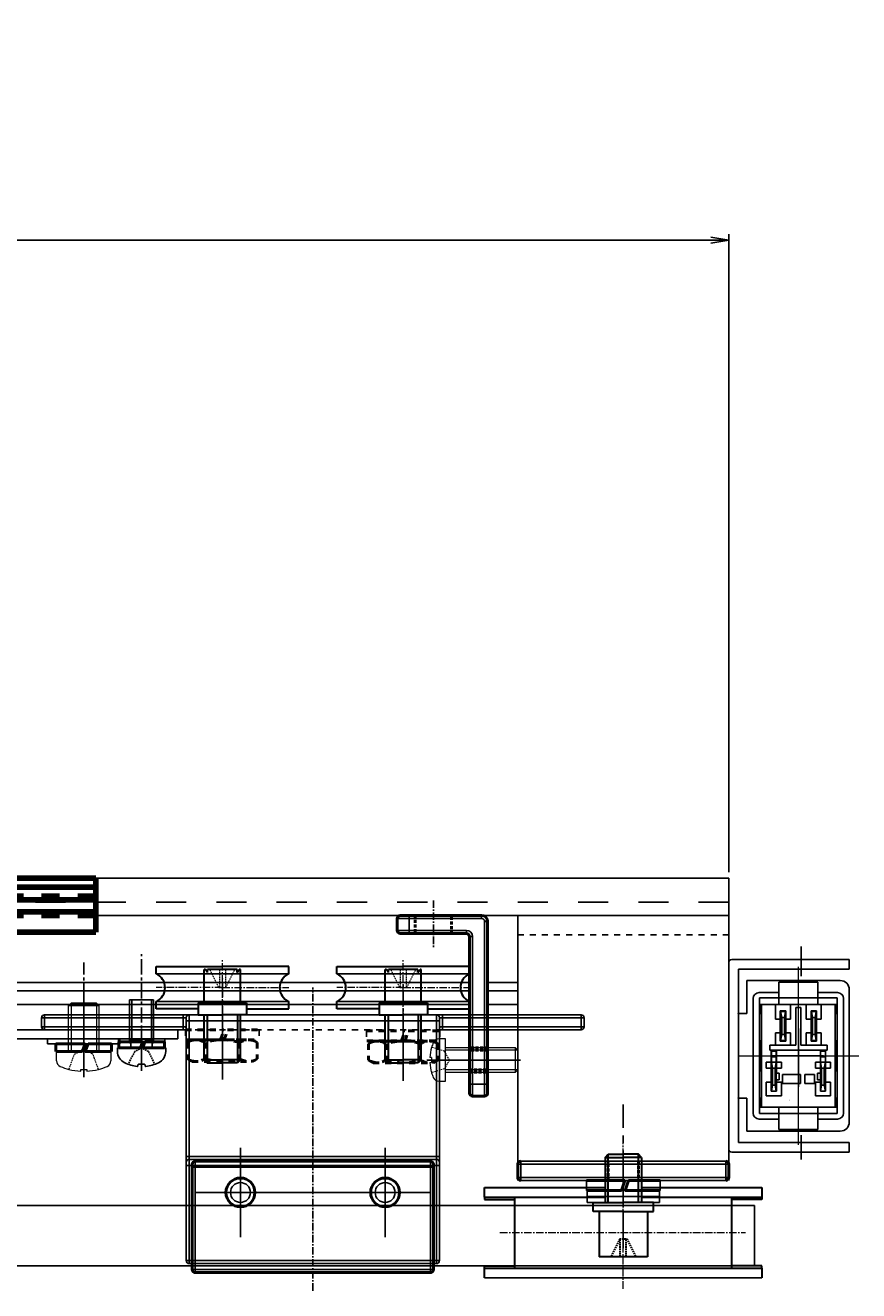
# Model space of a CAD drawing. Units: millimetres. Extents: x 617 to 3617, y 865 to 4020.
# Drawn here: x 2701 to 2839, y 1474 to 1684 of the extents above; entities that cross this region are included whole.
import ezdxf
from ezdxf.enums import TextEntityAlignment as Align

# ---------------------------------------------------------------- set-up
doc = ezdxf.new("R2010")
doc.units = ezdxf.units.MM
for name, pattern in [('CENTER', [2, 1.25, -0.25, 0.25, -0.25]), ('CENTER2', [20, 12.5, -2.5, 2.5, -2.5]), ('DASHDOT', [6.115789, 3.057895, -1.528947, 0, -1.528947]), ('DASHED', [0.75, 0.5, -0.25]), ('DIVIDEX2', [15, 10, -1, 1, -1, 1, -1]), ('DOT', [2, 1, -1]), ('HIDDEN', [0.375, 0.25, -0.125]), ('WACOM_LSTYLE_M1', [24, 12, 12])]:
    doc.linetypes.add(name, pattern=pattern)
for name, color, linetype in [('000', 7, 'WACOM_LSTYLE_M1'), ('CENTER', 1, 'CENTER'), ('GR1-1', 3, 'Continuous'), ('ケース', 7, 'Continuous'), ('ベアリング', 7, 'Continuous'), ('図枠', 7, 'Continuous'), ('外形線', 7, 'Continuous')]:
    doc.layers.add(name, color=color, linetype=linetype)
for name, color, linetype, lineweight in [('Visible', 7, 'Continuous', 50), ('センター', 4, 'DASHDOT', 13), ('文字', 3, 'Continuous', 20)]:
    doc.layers.add(name, color=color, linetype=linetype, lineweight=lineweight)
doc.styles.get("Standard").update_dxf_attribs({"font": 'txt.shx', "bigfont": 'extfont2.shx'})
doc.styles.add('文字', font='romans.shx', dxfattribs={"width": 0.7, "bigfont": 'extfont.shx'})
doc.styles.add('ＭＳ ゴシック', font='txt')
doc.dimstyles.new('穴', dxfattribs={"dimtxt": 3, "dimasz": 3, "dimexe": 1, "dimexo": 1, "dimgap": 1, "dimtad": 1, "dimtoh": 1, "dimdec": 3, "dimrnd": 1e-07, "dimdsep": 46, "dimtxsty": 'Standard', "dimblk": 'OPEN', "dimblk1": 'OPEN', "dimblk2": 'OPEN', "dimcen": 0, "dimdle": 1, "dimclrd": 3, "dimclre": 3, "dimclrt": 2, "dimadec": 0, "dimazin": 0, "dimtfac": 0.7, "dimtdec": 3, "dimtofl": 0, "dimtmove": 0, "dimatfit": 3, "dimldrblk": 'OPEN30', "dimfxl": 1, "dimtolj": 1, "dimlwd": -1, "dimlwe": -1, "dimarcsym": 0})

# ---------------------------------------------------------------- blocks, each defined once
blk = doc.blocks.new('_OPEN')
at = {"color": 0, "linetype": 'ByBlock'}
for p, q in [((-1, 0.167), (0, 0)), ((0, 0), (-1, -0.167)), ((0, 0), (-1, 0))]:
    blk.add_line(p, q, dxfattribs=at)
blk = doc.blocks.new('*D499')
at = {"layer": '000', "color": 0, "ltscale": 5}
for p, q in [((1417.26, 1543.9), (1417.26, 1649.77)), ((2817.26, 1543.9), (2817.26, 1649.77)), ((2814.26, 1648.77), (1420.26, 1648.77))]:
    blk.add_line(p, q, dxfattribs=at)
at = {"layer": 'Defpoints', "color": 0, "linetype": 'ByBlock'}
for p in [(1417.26, 1648.77), (1417.26, 1542.9), (2817.26, 1542.9)]:
    blk.add_point(p, dxfattribs=at)
at = {"layer": '000', "color": 0, "linetype": 'ByBlock', "xscale": 3, "yscale": 3, "zscale": 3, "rotation": 180}
blk.add_blockref('_OPEN', (1417.26, 1648.77), dxfattribs=at)
at = {"layer": '000', "color": 0, "linetype": 'ByBlock', "xscale": 3, "yscale": 3, "zscale": 3}
blk.add_blockref('_OPEN', (2817.26, 1648.77), dxfattribs=at)
at = {"layer": '000', "color": 0, "linetype": 'ByBlock', "insert": (2117.26, 1664.77), "char_height": 30, "attachment_point": 5, "style": 'ＭＳ ゴシック'}
blk.add_mtext('\\A1;1400', dxfattribs=at)
blk = doc.blocks.new('_OPEN30')
at = {"layer": '000', "color": 0, "linetype": 'ByBlock', "lineweight": -2}
for p, q in [((-1, 0.267949), (0, 0)), ((0, 0), (-1, -0.267949)), ((0, 0), (-1, 0))]:
    blk.add_line(p, q, dxfattribs=at)

msp = doc.modelspace()

# ---------------------------------------------------------------- linework, layer by layer
at = {"color": 0, "linetype": 'ByBlock'}
for p, q in [((2817.261, 1521.8973), (2817.261, 1542.8973)), ((2817.261, 1528.8973), (2817.261, 1497.8973))]:
    msp.add_line(p, q, dxfattribs=at)
at = {"color": 7, "linetype": 'CENTER', "lineweight": 25}
for p, q in [((2768.261, 1539.1973), (2768.261, 1531.1973)), ((2771.761, 1512.6973), (2779.761, 1512.6973)), ((2736.2595, 1483.312), (2736.2595, 1498.112)), ((2760.2595, 1483.312), (2760.2595, 1498.112)), ((2728.8595, 1490.712), (2767.6595, 1490.712))]:
    msp.add_line(p, q, dxfattribs=at)
at = {"color": 7, "linetype": 'Continuous', "lineweight": 50}
for p, q in [((2762.261, 1534.1973), (2762.261, 1536.1973)), ((2764.261, 1536.6973), (2762.761, 1536.6973)), ((2764.261, 1536.6973), (2776.261, 1536.6973)), ((2777.261, 1535.6973), (2777.261, 1508.6973)), ((2762.761, 1533.6973), (2764.261, 1533.6973)), ((2773.761, 1533.6973), (2764.261, 1533.6973)), ((2774.261, 1508.6973), (2774.261, 1533.1973)), ((2774.261, 1508.6973), (2774.261, 1507.1973)), ((2777.261, 1507.1973), (2777.261, 1508.6973)), ((2776.761, 1506.6973), (2774.761, 1506.6973)), ((2767.7595, 1495.912), (2728.7595, 1495.912)), ((2728.2595, 1494.912), (2728.2595, 1495.412)), ((2728.2595, 1494.912), (2728.2595, 1477.912)), ((2768.2595, 1495.412), (2768.2595, 1494.912)), ((2768.2595, 1477.912), (2768.2595, 1494.912)), ((2782.2559, 1495.3973), (2782.2559, 1493.1973)), ((2817.266, 1495.3973), (2817.266, 1493.1973)), ((2728.7595, 1477.412), (2767.7595, 1477.412))]:
    msp.add_line(p, q, dxfattribs=at)
at = {"color": 7, "linetype": 'Continuous', "lineweight": 25}
for p, q in [((2762.261, 1536.1973), (2764.261, 1536.1973)), ((2764.261, 1536.1973), (2764.261, 1536.6973)), ((2764.261, 1536.1973), (2764.261, 1534.1973)), ((2776.261, 1536.1973), (2764.261, 1536.1973)), ((2776.261, 1536.1973), (2776.261, 1536.6973)), ((2776.761, 1535.6973), (2777.261, 1535.6973)), ((2776.761, 1508.6973), (2776.761, 1535.6973)), ((2764.261, 1534.1973), (2762.261, 1534.1973)), ((2764.261, 1534.1973), (2773.761, 1534.1973)), ((2764.261, 1533.6973), (2764.261, 1534.1973)), ((2773.761, 1533.6973), (2773.761, 1534.1973)), ((2774.261, 1533.1973), (2774.761, 1533.1973)), ((2774.761, 1533.1973), (2774.761, 1508.6973)), ((2774.261, 1508.6973), (2774.761, 1508.6973)), ((2774.761, 1506.6973), (2774.761, 1508.6973)), ((2774.761, 1508.6973), (2776.761, 1508.6973)), ((2776.761, 1508.6973), (2777.261, 1508.6973)), ((2776.761, 1508.6973), (2776.761, 1506.6973)), ((2728.7595, 1495.912), (2728.7595, 1494.912)), ((2767.7595, 1494.912), (2767.7595, 1495.912)), ((2782.7559, 1495.8973), (2782.7559, 1495.3973)), ((2816.766, 1495.8973), (2816.766, 1495.3973)), ((2728.7595, 1494.912), (2728.2595, 1494.912)), ((2728.7595, 1494.912), (2767.7595, 1494.912)), ((2728.7595, 1477.912), (2728.7595, 1494.912)), ((2768.2595, 1494.912), (2767.7595, 1494.912)), ((2767.7595, 1494.912), (2767.7595, 1477.912)), ((2782.7559, 1495.3973), (2782.2559, 1495.3973)), ((2782.7559, 1493.1973), (2782.7559, 1495.3973)), ((2816.766, 1493.1973), (2816.766, 1495.3973)), ((2816.766, 1495.3973), (2817.266, 1495.3973)), ((2782.2559, 1493.1973), (2782.7559, 1493.1973)), ((2782.7559, 1493.1973), (2782.7559, 1492.6973)), ((2817.266, 1493.1973), (2816.766, 1493.1973)), ((2816.766, 1493.1973), (2816.766, 1492.6973)), ((2728.7595, 1477.912), (2728.2595, 1477.912)), ((2728.7595, 1477.912), (2728.7595, 1477.412)), ((2767.7595, 1477.912), (2728.7595, 1477.912)), ((2767.7595, 1477.912), (2767.7595, 1477.412)), ((2768.2595, 1477.912), (2767.7595, 1477.912))]:
    msp.add_line(p, q, dxfattribs=at)
at = {"color": 7, "linetype": 'DASHED', "lineweight": 50}
for p, q in [((2765.261, 1536.6973), (2765.261, 1533.6973)), ((2771.261, 1533.6973), (2771.261, 1536.6973)), ((2777.261, 1514.6973), (2774.261, 1514.6973)), ((2777.261, 1514.3473), (2774.261, 1514.3473)), ((2774.261, 1511.0473), (2777.261, 1511.0473)), ((2774.261, 1510.6973), (2777.261, 1510.6973)), ((2797.261, 1492.6973), (2797.261, 1495.8973)), ((2802.261, 1495.8973), (2802.261, 1492.6973))]:
    msp.add_line(p, q, dxfattribs=at)
at = {"color": 7, "linetype": 'CENTER'}
for p, q in [((2748.2595, 1474.412), (2748.2595, 1524.712)), ((2736.2595, 1497.362), (2736.2595, 1484.062)), ((2760.2595, 1497.362), (2760.2595, 1484.062)), ((2729.6095, 1490.712), (2766.9095, 1490.712))]:
    msp.add_line(p, q, dxfattribs=at)
at = {"color": 7, "linetype": 'Continuous', "lineweight": 15}
for p, q in [((2707.7595, 1521.7255), (2708.1595, 1522.1255)), ((2707.7595, 1521.7255), (2710.2595, 1521.7255)), ((2707.7595, 1514.1255), (2707.7595, 1521.7255)), ((2710.2595, 1522.1255), (2708.1595, 1522.1255)), ((2712.3595, 1522.1255), (2710.2595, 1522.1255)), ((2710.2595, 1521.7255), (2712.7595, 1521.7255)), ((2712.3595, 1522.1255), (2712.7595, 1521.7255)), ((2712.7595, 1521.7255), (2712.7595, 1514.1255)), ((2767.9732, 1514.7973), (2767.9609, 1514.7973)), ((2770.261, 1516.1973), (2769.1609, 1516.1973)), ((2770.261, 1512.6973), (2770.261, 1516.1973)), ((2781.911, 1514.6973), (2770.261, 1514.6973)), ((2781.911, 1512.6973), (2781.911, 1514.6973)), ((2782.261, 1514.3473), (2781.911, 1514.6973)), ((2705.7595, 1514.1255), (2710.2595, 1514.1255)), ((2705.7595, 1512.5555), (2705.7595, 1514.1255)), ((2710.2595, 1514.1255), (2714.7595, 1514.1255)), ((2714.7595, 1514.1255), (2714.7595, 1512.5555)), ((2767.9732, 1513.1173), (2767.6845, 1513.1173)), ((2770.261, 1509.1973), (2770.261, 1512.6973)), ((2781.911, 1510.6973), (2781.911, 1512.6973)), ((2782.261, 1514.3473), (2782.261, 1512.6973)), ((2782.261, 1512.6973), (2782.261, 1511.0473)), ((2707.8095, 1511.1381), (2707.8095, 1511.1509)), ((2709.7695, 1510.8501), (2709.7695, 1511.1509)), ((2710.7495, 1511.1509), (2710.7495, 1510.8501)), ((2712.7095, 1511.1509), (2712.7095, 1511.1381)), ((2767.6845, 1512.2773), (2767.9732, 1512.2773)), ((2767.9609, 1510.5973), (2767.9732, 1510.5973)), ((2770.261, 1510.6973), (2781.911, 1510.6973)), ((2781.911, 1510.6973), (2782.261, 1511.0473)), ((2769.1609, 1509.1973), (2770.261, 1509.1973))]:
    msp.add_line(p, q, dxfattribs=at)
at = {"color": 7, "linetype": 'Continuous', "lineweight": 0}
for p, q in [((2708.1595, 1522.1255), (2708.1595, 1514.1421)), ((2712.3595, 1522.1255), (2712.3595, 1514.1421)), ((2782.261, 1514.3473), (2770.261, 1514.3473)), ((2782.261, 1511.0473), (2770.261, 1511.0473))]:
    msp.add_line(p, q, dxfattribs=at)
at = {"linetype": 'ByBlock'}
for p, q in [((2717.8595, 1516.112), (2717.8595, 1522.712)), ((2721.8595, 1522.712), (2717.8595, 1522.712)), ((2721.8595, 1522.712), (2721.8595, 1516.112)), ((2715.8595, 1514.7035), (2723.8595, 1514.7035)), ((2715.8595, 1514.7035), (2715.8595, 1514.1349)), ((2717.8595, 1516.112), (2718.087, 1515.312)), ((2721.8595, 1516.112), (2717.8595, 1516.112)), ((2718.087, 1514.912), (2718.087, 1515.312)), ((2721.8595, 1516.112), (2721.632, 1515.312)), ((2721.632, 1514.912), (2721.632, 1515.312)), ((2723.8595, 1514.1349), (2723.8595, 1514.7035)), ((2719.2437, 1511.8872), (2719.2437, 1511.7437)), ((2720.3437, 1511.9872), (2719.3437, 1511.9872)), ((2720.4437, 1511.8872), (2720.4437, 1511.7402))]:
    msp.add_line(p, q, dxfattribs=at)
at = {"color": 6, "linetype": 'ByBlock'}
for p, q in [((2718.2384, 1516.112), (2718.2384, 1522.712)), ((2721.4807, 1522.712), (2721.4807, 1516.112)), ((2718.2384, 1516.112), (2718.087, 1515.312)), ((2721.4807, 1516.112), (2721.632, 1515.312))]:
    msp.add_line(p, q, dxfattribs=at)
at = {"color": 7, "linetype": 'Continuous'}
for p, q in [((2703.2595, 1519.712), (2703.2595, 1518.212)), ((2703.2595, 1519.712), (2703.7595, 1519.712)), ((2726.7595, 1520.212), (2703.7595, 1520.212)), ((2703.7595, 1520.212), (2703.7595, 1519.712)), ((2703.7595, 1518.212), (2703.7595, 1519.712)), ((2703.7595, 1519.712), (2726.7595, 1519.712)), ((2727.7595, 1520.212), (2726.7595, 1520.212)), ((2726.7595, 1520.212), (2726.7595, 1519.712)), ((2726.7595, 1519.712), (2726.7595, 1518.212)), ((2726.7595, 1519.712), (2727.2595, 1519.712)), ((2727.2595, 1519.212), (2727.2595, 1519.712)), ((2727.2595, 1519.212), (2727.2595, 1496.712)), ((2727.7595, 1519.212), (2727.2595, 1519.212)), ((2768.7595, 1520.212), (2727.7595, 1520.212)), ((2727.7595, 1520.212), (2727.7595, 1519.212)), ((2727.7595, 1519.212), (2768.7595, 1519.212)), ((2727.7595, 1496.712), (2727.7595, 1519.212)), ((2769.7595, 1520.212), (2768.7595, 1520.212)), ((2768.7595, 1519.212), (2768.7595, 1520.212)), ((2768.7595, 1519.212), (2768.7595, 1496.712)), ((2768.7595, 1519.212), (2769.2595, 1519.212)), ((2769.2595, 1519.712), (2769.7595, 1519.712)), ((2769.2595, 1519.712), (2769.2595, 1519.212)), ((2769.2595, 1496.712), (2769.2595, 1519.212)), ((2792.7595, 1520.212), (2769.7595, 1520.212)), ((2769.7595, 1520.212), (2769.7595, 1519.712)), ((2769.7595, 1519.712), (2792.7595, 1519.712)), ((2769.7595, 1518.212), (2769.7595, 1519.712)), ((2792.7595, 1520.212), (2792.7595, 1519.712)), ((2793.2595, 1519.712), (2792.7595, 1519.712)), ((2792.7595, 1519.712), (2792.7595, 1518.212)), ((2793.2595, 1518.212), (2793.2595, 1519.712)), ((2703.2595, 1518.212), (2703.7595, 1518.212)), ((2703.7595, 1517.712), (2703.7595, 1518.212)), ((2726.7595, 1518.212), (2703.7595, 1518.212)), ((2703.7595, 1517.712), (2726.7595, 1517.712)), ((2726.7595, 1517.7183), (2726.7595, 1518.212)), ((2726.7595, 1517.7142), (2726.7595, 1517.7183)), ((2726.7595, 1517.712), (2726.7595, 1517.7142)), ((2792.7595, 1518.212), (2769.7595, 1518.212)), ((2769.7595, 1517.7183), (2769.7595, 1518.212)), ((2769.7595, 1517.7142), (2769.7595, 1517.7183)), ((2769.7595, 1517.712), (2769.7595, 1517.7142)), ((2769.7595, 1517.712), (2792.7595, 1517.712)), ((2792.7595, 1517.712), (2792.7595, 1518.212)), ((2793.2595, 1518.212), (2792.7595, 1518.212)), ((2727.2595, 1496.712), (2727.2595, 1495.712)), ((2727.7595, 1496.712), (2727.2595, 1496.712)), ((2727.2595, 1495.212), (2727.2595, 1495.712)), ((2768.7595, 1496.712), (2727.7595, 1496.712)), ((2727.7595, 1496.212), (2727.7595, 1496.712)), ((2768.7595, 1496.212), (2727.7595, 1496.212)), ((2727.7595, 1496.212), (2727.7595, 1495.212)), ((2768.7595, 1496.712), (2769.2595, 1496.712)), ((2768.7595, 1496.712), (2768.7595, 1496.212)), ((2768.7595, 1495.212), (2768.7595, 1496.212)), ((2769.2595, 1495.712), (2769.2595, 1496.712)), ((2769.2595, 1495.712), (2769.2595, 1495.212)), ((2727.7595, 1495.212), (2727.2595, 1495.212)), ((2727.2595, 1495.212), (2727.2595, 1479.412)), ((2727.7595, 1495.212), (2768.7595, 1495.212)), ((2727.7595, 1479.412), (2727.7595, 1495.212)), ((2768.7595, 1495.212), (2769.2595, 1495.212)), ((2768.7595, 1495.212), (2768.7595, 1479.412)), ((2769.2595, 1479.412), (2769.2595, 1495.212)), ((2727.7595, 1479.412), (2727.2595, 1479.412)), ((2768.7595, 1479.412), (2727.7595, 1479.412)), ((2727.7595, 1479.412), (2727.7595, 1478.912)), ((2727.7595, 1478.912), (2768.7595, 1478.912)), ((2768.7595, 1479.412), (2768.7595, 1478.912)), ((2768.7595, 1479.412), (2769.2595, 1479.412))]:
    msp.add_line(p, q, dxfattribs=at)
at = {"color": 7, "linetype": 'HIDDEN', "lineweight": 0}
for p, q in [((2708.7262, 1513.6693), (2710.2595, 1514.5546)), ((2711.7929, 1513.6693), (2710.2595, 1514.5546)), ((2770.1013, 1514.1563), (2767.9732, 1514.7973)), ((2707.8095, 1511.1509), (2708.7262, 1513.6693)), ((2712.7095, 1511.1509), (2711.7929, 1513.6693)), ((2770.9437, 1512.6973), (2770.1013, 1514.1563)), ((2770.9437, 1512.6973), (2770.1013, 1511.2383)), ((2770.1013, 1511.2383), (2767.9732, 1510.5973))]:
    msp.add_line(p, q, dxfattribs=at)
at = {"linetype": 'HIDDEN'}
for p, q in [((2719.8595, 1514.712), (2718.7145, 1514.1032)), ((2721.0045, 1514.1032), (2719.8595, 1514.712)), ((2718.7145, 1514.1032), (2717.6595, 1511.9872)), ((2721.0045, 1514.1032), (2722.0595, 1511.9872))]:
    msp.add_line(p, q, dxfattribs=at)
at = {"color": 0, "linetype": 'ByBlock', "ltscale": 0.3}
for p, q in [((2805.766, 1491.0473), (2793.766, 1491.0473)), ((2805.766, 1490.0473), (2793.766, 1490.0473))]:
    msp.add_line(p, q, dxfattribs=at)
at = {"color": 7, "linetype": 'Continuous'}
for points in [[(2727.2595, 1517.212), (2727.2589, 1517.5214), (2727.2518, 1517.7778), (2727.2286, 1517.9687), (2727.2077, 1518.0427), (2727.1745, 1518.109), (2727.1461, 1518.1427), (2727.1101, 1518.1699), (2727.0694, 1518.1886), (2727.0098, 1518.2029), (2726.9415, 1518.2096), (2726.9236, 1518.2104), (2726.8439, 1518.2119), (2726.7595, 1518.212)], [(2727.2521, 1517.7035), (2727.2344, 1517.7058), (2727.1901, 1517.7101), (2727.1328, 1517.7139), (2727.0338, 1517.7174), (2726.9092, 1517.7188), (2726.7595, 1517.7181)], [(2727.2554, 1517.6564), (2727.2512, 1517.6995), (2727.2476, 1517.728), (2727.2439, 1517.7496), (2727.241, 1517.7631), (2727.2405, 1517.7658), (2727.2405, 1517.7661)], [(2727.26, 1517.5813), (2727.2576, 1517.6281), (2727.2554, 1517.6564)], [(2769.2637, 1517.6565), (2769.2616, 1517.6289), (2769.2591, 1517.5813)], [(2769.7595, 1518.212), (2769.6775, 1518.2119), (2769.5955, 1518.2104), (2769.5353, 1518.2063), (2769.4782, 1518.1968), (2769.4497, 1518.1886), (2769.4085, 1518.1697), (2769.3727, 1518.1424), (2769.3446, 1518.109), (2769.3123, 1518.0451), (2769.2905, 1517.9687), (2769.2673, 1517.7778), (2769.2601, 1517.5214), (2769.2595, 1517.212)], [(2769.2786, 1517.7661), (2769.2786, 1517.7658), (2769.2781, 1517.7632), (2769.2752, 1517.7499), (2769.2716, 1517.7285), (2769.2679, 1517.7001), (2769.2637, 1517.6565)], [(2769.7595, 1517.7181), (2769.61, 1517.7188), (2769.4855, 1517.7174), (2769.3865, 1517.7139), (2769.3292, 1517.7101), (2769.2849, 1517.7058), (2769.267, 1517.7035)]]:
    msp.add_lwpolyline(points, dxfattribs=at)
at = {"color": 7, "linetype": 'Continuous', "lineweight": 50}
for centre in [(2736.2595, 1490.712), (2760.2595, 1490.712)]:
    msp.add_circle(centre, 2.4, dxfattribs=at)
at = {"color": 7, "linetype": 'Continuous'}
for centre in [(2736.2595, 1490.712), (2760.2595, 1490.712)]:
    msp.add_circle(centre, 1.65, dxfattribs=at)
at = {"color": 7, "linetype": 'Continuous', "lineweight": 50}
for centre, radius, start, end in [((2762.761, 1536.1973), 0.5, 90, 180), ((2776.261, 1535.6973), 1, 0, 90), ((2762.761, 1534.1973), 0.5, 180, 270), ((2773.761, 1533.1973), 0.5, 0, 90), ((2774.761, 1507.1973), 0.5, 180, 270), ((2776.761, 1507.1973), 0.5, 270, 0), ((2728.7595, 1495.412), 0.5, 90, 180), ((2767.7595, 1495.412), 0.5, 0, 90), ((2782.7559, 1495.3973), 0.5, 90, 180), ((2816.766, 1495.3973), 0.5, 0, 90), ((2782.7559, 1493.1973), 0.5, 180, 270), ((2816.766, 1493.1973), 0.5, 270, 0), ((2728.7595, 1477.912), 0.5, 180, 270), ((2767.7595, 1477.912), 0.5, 270, 0)]:
    msp.add_arc(centre, radius, start, end, dxfattribs=at)
at = {"color": 7, "linetype": 'Continuous', "lineweight": 25}
for centre, radius in [((2776.261, 1535.6973), 0.5), ((2773.761, 1533.1973), 1)]:
    msp.add_arc(centre, radius, 0, 90, dxfattribs=at)
at = {"color": 0, "linetype": 'ByBlock'}
for centre, start, end in [((2817.761, 1528.8973), 90, 180), ((2817.761, 1497.8973), 180, 270)]:
    msp.add_arc(centre, 0.5, start, end, dxfattribs=at)
at = {"color": 7, "linetype": 'Continuous'}
for centre, start, end in [((2703.7595, 1519.712), 90, 180), ((2727.7595, 1519.712), 90, 180), ((2768.7595, 1519.712), 0, 90), ((2792.7595, 1519.712), 0, 90), ((2703.7595, 1518.212), 180, 270), ((2792.7595, 1518.212), 270, 0), ((2727.7595, 1495.712), 90, 180), ((2768.7595, 1495.712), 0, 90), ((2727.7595, 1479.412), 180, 270), ((2768.7595, 1479.412), 270, 0)]:
    msp.add_arc(centre, 0.5, start, end, dxfattribs=at)
at = {"linetype": 'ByBlock'}
for centre, radius, start, end in [((2717.887, 1514.912), 0.2, 270, 0), ((2721.832, 1514.912), 0.2, 180, 270), ((2717.9595, 1514.1349), 2.1, 180, 244.416998), ((2721.7595, 1514.1349), 2.1, 295.583002, 0), ((2719.8595, 1518.1035), 6.5, 244.416998, 263.577755), ((2719.1437, 1511.7437), 0.1, 263.577755, 0), ((2719.3437, 1511.8872), 0.1, 90, 180), ((2720.3437, 1511.8872), 0.1, 0, 90), ((2720.5437, 1511.7402), 0.1, 180, 276.136371), ((2719.8595, 1518.1035), 6.5, 276.136371, 295.583002)]:
    msp.add_arc(centre, radius, start, end, dxfattribs=at)
at = {"color": 7, "linetype": 'Continuous', "lineweight": 15}
for centre, radius, start, end in [((2775.1616, 1512.6973), 7.4889, 163.714964, 176.784982), ((2775.1616, 1512.6973), 7.5006, 157.382489, 163.741223), ((2769.1609, 1515.1973), 1, 90, 157.382489), ((2706.7595, 1512.5555), 1, 180, 246.434804), ((2713.7595, 1512.5555), 1, 293.565196, 0), ((2775.1616, 1512.6973), 7.2007, 176.656158, 183.343842), ((2710.2595, 1520.58), 9.7545, 246.434804, 255.453541), ((2710.2595, 1520.58), 9.7422, 255.434747, 267.117007), ((2710.2595, 1520.58), 9.4419, 267.025209, 272.974791), ((2710.2595, 1520.58), 9.7422, 272.882993, 284.565253), ((2710.2595, 1520.58), 9.7545, 284.546459, 293.565196), ((2775.1616, 1512.6973), 7.4889, 183.215018, 196.285036), ((2775.1616, 1512.6973), 7.5006, 196.258777, 202.617511), ((2769.1609, 1510.1973), 1, 202.617511, 270)]:
    msp.add_arc(centre, radius, start, end, dxfattribs=at)
at = {"layer": '000', "color": 0, "linetype": 'ByBlock', "ltscale": 5}
msp.add_line((1917.261, 1542.8973), (2817.261, 1542.8973), dxfattribs=at)
at = {"layer": '000', "color": 0, "linetype": 'DOT', "ltscale": 5}
msp.add_line((2817.261, 1538.8973), (1917.261, 1538.8973), dxfattribs=at)
at = {"layer": '000', "color": 0, "linetype": 'ByBlock'}
for p, q in [((2782.261, 1536.6973), (2712.261, 1536.6973)), ((2782.266, 1492.6973), (2782.261, 1536.6973)), ((2782.261, 1536.6973), (2817.261, 1536.6973)), ((2817.266, 1492.6973), (2817.261, 1536.6973)), ((2774.261, 1525.5833), (2010.0694, 1525.5854)), ((2722.2595, 1527.0033), (2744.2595, 1527.0033)), ((2752.2595, 1527.0033), (2774.2595, 1527.0033)), ((2782.2622, 1525.5833), (2777.261, 1525.5833)), ((2774.261, 1524.2033), (2010.0694, 1524.2046)), ((2782.2624, 1524.2033), (2777.261, 1524.2033)), ((2774.261, 1521.8933), (2010.0694, 1521.8947)), ((2722.2595, 1522.4207), (2744.2595, 1522.4207)), ((2752.2595, 1522.4207), (2774.2595, 1522.4207)), ((2782.2627, 1521.8933), (2777.261, 1521.8933)), ((2725.8595, 1517.712), (2647.8595, 1517.712)), ((2725.8595, 1516.212), (2725.8595, 1517.712)), ((2725.8595, 1516.212), (2647.8595, 1516.212)), ((2704.2595, 1515.412), (2704.2595, 1516.212)), ((2716.2595, 1516.212), (2704.2595, 1516.212)), ((2716.2595, 1515.412), (2704.2595, 1515.412)), ((2723.7095, 1516.212), (2716.0095, 1516.212)), ((2716.0095, 1516.212), (2716.0095, 1515.712)), ((2716.0095, 1515.712), (2723.7095, 1515.712)), ((2716.2595, 1515.412), (2716.2595, 1516.212)), ((2723.7095, 1516.212), (2723.7095, 1515.712)), ((2782.7559, 1495.8973), (2816.766, 1495.8973)), ((2782.266, 1495.3973), (2817.266, 1495.3973)), ((2782.266, 1493.1973), (2817.266, 1493.1973)), ((2782.7559, 1492.6973), (2816.766, 1492.6973)), ((2793.666, 1492.6973), (2793.666, 1491.0473)), ((2805.866, 1492.6973), (2805.866, 1491.0473)), ((2793.766, 1490.0473), (2793.766, 1491.0473)), ((2805.766, 1490.0473), (2793.766, 1490.0473)), ((2793.766, 1489.0473), (2793.766, 1490.0473)), ((2805.766, 1491.0473), (2805.766, 1490.0473)), ((2805.766, 1490.0473), (2805.766, 1489.0473)), ((2805.766, 1489.0473), (2793.766, 1489.0473)), ((2799.766, 1476.5473), (2776.766, 1476.5473)), ((2799.766, 1476.5473), (2822.766, 1476.5473))]:
    msp.add_line(p, q, dxfattribs=at)
at = {"layer": '000', "color": 0, "linetype": 'DOT'}
for p, q in [((2782.2613, 1533.498), (2817.2613, 1533.498)), ((2769.7595, 1517.7163), (2726.7595, 1517.712)), ((2727.1595, 1517.7156), (2727.1595, 1516.0656)), ((2739.3595, 1517.7156), (2739.3595, 1516.0656)), ((2757.1595, 1517.539), (2757.1595, 1515.889)), ((2769.3595, 1517.539), (2769.3595, 1515.889))]:
    msp.add_line(p, q, dxfattribs=at)
at = {"layer": '000', "color": 0, "linetype": 'CENTER', "ltscale": 2}
for p, q in [((2719.8595, 1510.9195), (2719.8595, 1530.2628)), ((2710.2595, 1510.9195), (2710.2595, 1528.8812)), ((2733.2595, 1511.12), (2733.2595, 1526.2608)), ((2763.2595, 1509.7384), (2763.2595, 1525.3397))]:
    msp.add_line(p, q, dxfattribs=at)
at = {"layer": '000', "color": 0, "linetype": 'CENTER2', "ltscale": 0.5}
msp.add_line((2799.766, 1481.4492), (2799.766, 1505.3138), dxfattribs=at)
at = {"layer": '000', "color": 4, "linetype": 'ByBlock'}
for p, q in [((2796.761, 1492.6973), (2796.761, 1495.8973)), ((2802.761, 1492.6973), (2802.761, 1495.8973))]:
    msp.add_line(p, q, dxfattribs=at)
at = {"layer": '000', "color": 3, "linetype": 'ByBlock'}
for p, q in [((2821.5508, 1488.5473), (1440.261, 1488.5173)), ((2821.5508, 1488.5473), (2821.5508, 1478.5473)), ((2821.5508, 1478.5473), (1440.261, 1478.5173))]:
    msp.add_line(p, q, dxfattribs=at)
at = {"layer": 'CENTER', "linetype": 'ByBlock'}
for p, q in [((2710.2595, 1523.1255), (2710.2595, 1509.8501)), ((2733.2595, 1520.7156), (2733.2595, 1513.2156)), ((2733.2595, 1519.0541), (2733.2595, 1509.4541)), ((2763.2595, 1520.539), (2763.2595, 1513.039)), ((2763.2595, 1518.8549), (2763.2595, 1509.2549)), ((2710.2595, 1518.012), (2710.2595, 1511.512)), ((2719.8595, 1517.712), (2719.8595, 1512.712)), ((2782.7266, 1512.6973), (2767.1845, 1512.6973)), ((2799.766, 1495.6973), (2799.766, 1488.1973))]:
    msp.add_line(p, q, dxfattribs=at)
at = {"layer": 'GR1-1', "color": 0, "linetype": 'DIVIDEX2'}
for p, q in [((2829.261, 1531.5602), (2829.261, 1526.6237)), ((2828.811, 1517.9411), (2828.811, 1508.2502)), ((2832.9555, 1513.3973), (2824.1789, 1513.3973)), ((2829.261, 1500.208), (2829.261, 1496.1869))]:
    msp.add_line(p, q, dxfattribs=at)
at = {"layer": 'GR1-1', "color": 0, "linetype": 'Continuous'}
for p, q in [((2817.761, 1529.3973), (2837.261, 1529.3973)), ((2837.261, 1529.3973), (2837.261, 1527.7973)), ((2818.861, 1527.7973), (2837.261, 1527.7973)), ((2818.861, 1527.7973), (2818.861, 1498.9973)), ((2820.261, 1525.8973), (2835.761, 1525.8973)), ((2820.261, 1525.8973), (2820.261, 1520.3973)), ((2822.361, 1522.9973), (2822.361, 1503.7973)), ((2822.361, 1522.9973), (2835.261, 1522.9973)), ((2835.261, 1522.9973), (2835.261, 1503.7973)), ((2837.261, 1524.3973), (2837.261, 1502.3973)), ((2818.861, 1520.3973), (2820.261, 1520.3973)), ((2818.861, 1506.3973), (2820.261, 1506.3973)), ((2820.261, 1506.3973), (2820.261, 1500.8973)), ((2822.361, 1503.7973), (2835.261, 1503.7973)), ((2820.261, 1500.8973), (2835.761, 1500.8973)), ((2818.861, 1498.9973), (2837.261, 1498.9973)), ((2837.261, 1498.9973), (2837.261, 1497.3973)), ((2817.761, 1497.3973), (2837.261, 1497.3973))]:
    msp.add_line(p, q, dxfattribs=at)
for centre, start, end in [((2835.761, 1524.3973), 0, 90), ((2835.761, 1502.3973), 270, 0)]:
    msp.add_arc(centre, 1.5, start, end, dxfattribs=at)
for p in [(2818.861, 1520.3973), (2818.861, 1506.3973)]:
    msp.add_point(p, dxfattribs=at)
at = {"layer": 'Visible', "linetype": 'DOT'}
for p, q in [((2727.1595, 1517.7156), (2733.5055, 1517.7156)), ((2732.9683, 1516.0656), (2733.5055, 1517.7156)), ((2733.5595, 1516.0656), (2734.1055, 1517.7156)), ((2734.1055, 1517.7156), (2739.3595, 1517.7156)), ((2757.1595, 1517.539), (2763.5055, 1517.539)), ((2762.9683, 1515.889), (2763.5055, 1517.539)), ((2763.5595, 1515.889), (2764.1055, 1517.539)), ((2764.1055, 1517.539), (2769.3595, 1517.539)), ((2727.2053, 1516.0656), (2732.9683, 1516.0656)), ((2727.4845, 1515.6067), (2728.2595, 1516.0541)), ((2727.4845, 1515.6067), (2727.4845, 1512.9016)), ((2728.2595, 1516.0541), (2738.2595, 1516.0541)), ((2730.372, 1515.6067), (2730.372, 1512.9016)), ((2733.5595, 1516.0656), (2739.3595, 1516.0656)), ((2736.147, 1515.6067), (2736.147, 1512.9016)), ((2739.0345, 1515.6067), (2738.2595, 1516.0541)), ((2739.0345, 1515.6067), (2739.0345, 1512.9016)), ((2757.2053, 1515.889), (2762.9683, 1515.889)), ((2757.4845, 1515.4074), (2758.2595, 1515.8549)), ((2757.4845, 1515.4074), (2757.4845, 1512.7023)), ((2758.2595, 1515.8549), (2768.2595, 1515.8549)), ((2760.372, 1515.4074), (2760.372, 1512.7023)), ((2763.5595, 1515.889), (2769.3595, 1515.889)), ((2766.147, 1515.4074), (2766.147, 1512.7023)), ((2769.0345, 1515.4074), (2768.2595, 1515.8549)), ((2769.0345, 1515.4074), (2769.0345, 1512.7023)), ((2727.4845, 1512.9016), (2728.2595, 1512.4541)), ((2728.2595, 1512.4541), (2738.2595, 1512.4541)), ((2739.0345, 1512.9016), (2738.2595, 1512.4541)), ((2757.4845, 1512.7023), (2758.2595, 1512.2549)), ((2769.0345, 1512.7023), (2768.2595, 1512.2549)), ((2758.2595, 1512.2549), (2768.2595, 1512.2549))]:
    msp.add_line(p, q, dxfattribs=at)
at = {"layer": 'Visible', "linetype": 'ByBlock'}
for p, q in [((2705.6595, 1514.112), (2705.6595, 1515.412)), ((2705.6595, 1515.412), (2710.4727, 1515.412)), ((2709.9995, 1514.112), (2710.4727, 1515.412)), ((2710.5195, 1514.112), (2710.9927, 1515.412)), ((2710.9927, 1515.412), (2714.8595, 1515.412)), ((2714.8595, 1515.412), (2714.8595, 1514.112)), ((2716.0595, 1514.712), (2716.0595, 1515.712)), ((2716.0595, 1515.712), (2720.0235, 1515.712)), ((2716.0595, 1514.712), (2719.6595, 1514.712)), ((2719.6595, 1514.712), (2720.0235, 1515.712)), ((2720.0595, 1514.712), (2720.4235, 1515.712)), ((2720.0595, 1514.712), (2723.6595, 1514.712)), ((2720.4235, 1515.712), (2723.6595, 1515.712)), ((2723.6595, 1515.712), (2723.6595, 1514.712)), ((2705.6595, 1514.112), (2709.9995, 1514.112)), ((2710.5195, 1514.112), (2714.8595, 1514.112)), ((2793.666, 1492.6973), (2800.012, 1492.6973)), ((2799.4747, 1491.0473), (2800.012, 1492.6973)), ((2800.066, 1491.0473), (2800.612, 1492.6973)), ((2800.612, 1492.6973), (2805.866, 1492.6973)), ((2793.7118, 1491.0473), (2799.4747, 1491.0473)), ((2800.066, 1491.0473), (2805.866, 1491.0473))]:
    msp.add_line(p, q, dxfattribs=at)
at = {"layer": 'Visible', "linetype": 'DOT'}
for centre, radius, start, end in [((2728.9283, 1513.5012), 2.553, 55.561531, 115.561531), ((2733.2595, 1506.5135), 9.5407, 72.383031, 107.616969), ((2737.5908, 1513.5012), 2.553, 64.438469, 124.438469), ((2758.9283, 1513.3019), 2.553, 55.561531, 115.561531), ((2763.2595, 1506.3142), 9.5407, 72.383031, 107.616969), ((2767.5908, 1513.3019), 2.553, 64.438469, 124.438469), ((2728.9283, 1515.0071), 2.553, 244.438469, 304.438469), ((2733.2595, 1521.9948), 9.5407, 252.383031, 287.616969), ((2737.5908, 1515.0071), 2.553, 235.561531, 295.561531), ((2758.9283, 1514.8079), 2.553, 244.438469, 304.438469), ((2763.2595, 1521.7955), 9.5407, 252.383031, 287.616969), ((2767.5908, 1514.8079), 2.553, 235.561531, 295.561531)]:
    msp.add_arc(centre, radius, start, end, dxfattribs=at)
at = {"layer": 'ケース', "linetype": 'ByBlock', "lineweight": 30}
for p, q in [((2730.8127, 1527.212), (2730.4674, 1527.712)), ((2730.8127, 1527.212), (2730.8127, 1527.712)), ((2735.7064, 1527.212), (2736.0517, 1527.712)), ((2735.7064, 1527.212), (2735.7064, 1527.712)), ((2760.8127, 1527.212), (2760.4674, 1527.712)), ((2760.8127, 1527.212), (2760.8127, 1527.712)), ((2765.7064, 1527.212), (2766.0517, 1527.712)), ((2765.7064, 1527.212), (2765.7064, 1527.712))]:
    msp.add_line(p, q, dxfattribs=at)
at = {"layer": 'センター', "linetype": 'Continuous', "ltscale": 0.8}
for p, q in [((2828.811, 1498.6473), (2828.811, 1528.1473)), ((2818.811, 1513.3973), (2838.811, 1513.3973))]:
    msp.add_line(p, q, dxfattribs=at)
at = {"layer": 'ベアリング', "linetype": 'CENTER', "lineweight": 9}
for p, q in [((2733.2595, 1511.5496), (2733.2595, 1529.2674)), ((2763.2595, 1511.5496), (2763.2595, 1529.2674)), ((2733.2595, 1524.712), (2722.2595, 1524.712)), ((2733.2595, 1524.712), (2744.2595, 1524.712)), ((2763.2595, 1524.712), (2752.2595, 1524.712)), ((2763.2595, 1524.712), (2774.2595, 1524.712)), ((2799.766, 1474.7421), (2799.766, 1499.1389)), ((2779.3061, 1484.0473), (2820.0606, 1484.0473))]:
    msp.add_line(p, q, dxfattribs=at)
at = {"layer": 'ベアリング', "linetype": 'ByBlock', "lineweight": 30}
for p, q in [((2722.2595, 1527.0033), (2722.2595, 1528.212)), ((2722.2595, 1528.212), (2733.2595, 1528.212)), ((2730.2595, 1522.212), (2730.2595, 1527.712)), ((2730.4674, 1527.712), (2730.2595, 1527.712)), ((2735.7064, 1527.712), (2730.8127, 1527.712)), ((2744.2595, 1528.212), (2733.2595, 1528.212)), ((2736.2595, 1527.712), (2736.0517, 1527.712)), ((2736.2595, 1522.212), (2736.2595, 1527.712)), ((2744.2595, 1527.0033), (2744.2595, 1528.212)), ((2752.2595, 1528.212), (2763.2595, 1528.212)), ((2752.2595, 1527.0033), (2752.2595, 1528.212)), ((2760.4674, 1527.712), (2760.2595, 1527.712)), ((2760.2595, 1522.212), (2760.2595, 1527.712)), ((2765.7064, 1527.712), (2760.8127, 1527.712)), ((2774.2595, 1528.212), (2763.2595, 1528.212)), ((2766.2595, 1527.712), (2766.0517, 1527.712)), ((2766.2595, 1522.212), (2766.2595, 1527.712)), ((2774.2595, 1527.0033), (2774.2595, 1528.212)), ((2722.2595, 1521.212), (2722.2595, 1522.4207)), ((2729.2595, 1521.212), (2722.2595, 1521.212)), ((2733.2595, 1522.212), (2729.2595, 1522.212)), ((2729.2595, 1522.212), (2729.2595, 1520.212)), ((2733.2595, 1522.212), (2737.2595, 1522.212)), ((2737.2595, 1522.212), (2737.2595, 1520.212)), ((2737.2595, 1521.212), (2744.2595, 1521.212)), ((2744.2595, 1521.212), (2744.2595, 1522.4207)), ((2752.2595, 1521.212), (2752.2595, 1522.4207)), ((2759.2595, 1521.212), (2752.2595, 1521.212)), ((2763.2595, 1522.212), (2759.2595, 1522.212)), ((2759.2595, 1522.212), (2759.2595, 1520.212)), ((2763.2595, 1522.212), (2767.2595, 1522.212)), ((2767.2595, 1522.212), (2767.2595, 1520.212)), ((2767.2595, 1521.212), (2774.2595, 1521.212)), ((2774.2595, 1521.212), (2774.2595, 1522.4207)), ((2729.2595, 1520.212), (2733.2595, 1520.212)), ((2730.2595, 1512.712), (2730.2595, 1520.212)), ((2730.7595, 1520.212), (2730.7595, 1512.212)), ((2737.2595, 1520.212), (2733.2595, 1520.212)), ((2735.7595, 1520.212), (2735.7595, 1512.212)), ((2736.2595, 1512.712), (2736.2595, 1520.212)), ((2759.2595, 1520.212), (2763.2595, 1520.212)), ((2760.2595, 1512.712), (2760.2595, 1520.212)), ((2760.7595, 1520.212), (2760.7595, 1512.212)), ((2767.2595, 1520.212), (2763.2595, 1520.212)), ((2765.7595, 1520.212), (2765.7595, 1512.212)), ((2766.2595, 1512.712), (2766.2595, 1520.212)), ((2730.2595, 1512.712), (2730.7595, 1512.212)), ((2730.2595, 1512.712), (2733.2595, 1512.712)), ((2736.2595, 1512.712), (2733.2595, 1512.712)), ((2736.2595, 1512.712), (2735.7595, 1512.212)), ((2760.2595, 1512.712), (2760.7595, 1512.212)), ((2760.2595, 1512.712), (2763.2595, 1512.712)), ((2766.2595, 1512.712), (2763.2595, 1512.712)), ((2766.2595, 1512.712), (2765.7595, 1512.212)), ((2730.7595, 1512.212), (2733.2595, 1512.212)), ((2735.7595, 1512.212), (2733.2595, 1512.212)), ((2760.7595, 1512.212), (2763.2595, 1512.212)), ((2765.7595, 1512.212), (2763.2595, 1512.212)), ((2796.766, 1496.5473), (2797.266, 1497.0473)), ((2796.766, 1496.5473), (2799.766, 1496.5473)), ((2796.766, 1496.5473), (2796.766, 1489.0473)), ((2797.266, 1489.0473), (2797.266, 1497.0473)), ((2797.266, 1497.0473), (2799.766, 1497.0473)), ((2802.266, 1497.0473), (2799.766, 1497.0473)), ((2802.766, 1496.5473), (2799.766, 1496.5473)), ((2802.266, 1489.0473), (2802.266, 1497.0473)), ((2802.766, 1496.5473), (2802.266, 1497.0473)), ((2802.766, 1496.5473), (2802.766, 1489.0473)), ((2776.766, 1489.9473), (2776.766, 1491.5473)), ((2776.766, 1491.5473), (2796.766, 1491.5473)), ((2802.766, 1491.5473), (2822.766, 1491.5473)), ((2822.766, 1491.5473), (2822.766, 1489.9473)), ((2776.766, 1489.9473), (2776.766, 1489.5473)), ((2776.766, 1489.9473), (2796.766, 1489.9473)), ((2776.766, 1489.5473), (2781.766, 1489.5473)), ((2781.766, 1478.1473), (2781.766, 1489.9473)), ((2802.766, 1489.9473), (2822.766, 1489.9473)), ((2817.766, 1478.1473), (2817.766, 1489.9473)), ((2822.766, 1489.5473), (2817.766, 1489.5473)), ((2822.766, 1489.9473), (2822.766, 1489.5473)), ((2794.766, 1489.0473), (2799.766, 1489.0473)), ((2794.766, 1487.5473), (2794.766, 1489.0473)), ((2799.766, 1487.5473), (2794.766, 1487.5473)), ((2795.766, 1487.5473), (2795.766, 1480.0473)), ((2804.766, 1489.0473), (2799.766, 1489.0473)), ((2799.766, 1487.5473), (2804.766, 1487.5473)), ((2803.766, 1487.5473), (2803.766, 1480.0473)), ((2804.766, 1487.5473), (2804.766, 1489.0473)), ((2803.766, 1480.0473), (2795.766, 1480.0473)), ((2776.766, 1478.5473), (2781.766, 1478.5473)), ((2776.766, 1478.1473), (2776.766, 1478.5473)), ((2776.766, 1478.1473), (2822.766, 1478.1473)), ((2776.766, 1476.5473), (2776.766, 1478.1473)), ((2822.766, 1478.5473), (2817.766, 1478.5473)), ((2822.766, 1478.1473), (2822.766, 1478.5473)), ((2822.766, 1478.1473), (2822.766, 1476.5473))]:
    msp.add_line(p, q, dxfattribs=at)
at = {"layer": 'ベアリング', "linetype": 'HIDDEN', "lineweight": 9}
for p, q in [((2732.6727, 1524.712), (2731.2095, 1527.712)), ((2732.7595, 1527.712), (2732.7595, 1524.712)), ((2733.7595, 1527.712), (2733.7595, 1524.712)), ((2733.8463, 1524.712), (2735.3095, 1527.712)), ((2762.6727, 1524.712), (2761.2095, 1527.712)), ((2762.7595, 1527.712), (2762.7595, 1524.712)), ((2763.7595, 1527.712), (2763.7595, 1524.712)), ((2763.8463, 1524.712), (2765.3095, 1527.712)), ((2732.6727, 1524.712), (2733.8463, 1524.712)), ((2762.6727, 1524.712), (2763.8463, 1524.712))]:
    msp.add_line(p, q, dxfattribs=at)
at = {"layer": 'ベアリング', "linetype": 'HIDDEN', "lineweight": 30}
for p, q in [((2799.1792, 1483.0473), (2797.716, 1480.0473)), ((2799.1792, 1483.0473), (2800.3528, 1483.0473)), ((2799.266, 1480.0473), (2799.266, 1483.0473)), ((2800.266, 1480.0473), (2800.266, 1483.0473)), ((2800.3528, 1483.0473), (2801.816, 1480.0473))]:
    msp.add_line(p, q, dxfattribs=at)
at = {"layer": 'ベアリング', "linetype": 'ByBlock', "lineweight": 30}
for centre, start, end in [((2721.2595, 1524.712), 293.578178, 66.421822), ((2745.2595, 1524.712), 113.578178, 246.421822), ((2751.2595, 1524.712), 293.578178, 66.421822), ((2775.2595, 1524.712), 113.578178, 246.421822)]:
    msp.add_arc(centre, 2.5, start, end, dxfattribs=at)
at = {"layer": '図枠', "color": 0, "linetype": 'WACOM_LSTYLE_M1', "lineweight": 100}
for p, q in [((2712.261, 1542.8973), (2572.261, 1542.8973)), ((2712.261, 1533.8973), (2712.261, 1542.8973)), ((2712.261, 1541.3973), (2572.261, 1541.3973)), ((2712.261, 1539.2973), (2572.261, 1539.2973)), ((2712.261, 1537.2973), (2572.261, 1537.2973)), ((2572.261, 1533.8973), (2712.261, 1533.8973))]:
    msp.add_line(p, q, dxfattribs=at)
at = {"layer": '図枠', "color": 0, "linetype": 'DOT', "lineweight": 100, "ltscale": 3}
for p, q in [((2712.261, 1539.8973), (2572.261, 1539.8973)), ((2712.261, 1536.6973), (2572.261, 1536.6973))]:
    msp.add_line(p, q, dxfattribs=at)
at = {"layer": '外形線', "linetype": 'Continuous'}
for p, q in [((2825.561, 1525.6473), (2832.061, 1525.6473)), ((2825.561, 1525.6473), (2825.561, 1521.8973)), ((2832.061, 1521.8973), (2832.061, 1525.6473)), ((2821.311, 1522.8973), (2821.311, 1503.8973)), ((2825.561, 1523.8973), (2822.311, 1523.8973)), ((2835.311, 1523.8973), (2832.061, 1523.8973)), ((2836.311, 1522.8973), (2836.311, 1503.8973)), ((2835.211, 1521.8973), (2822.411, 1521.8973)), ((2822.411, 1521.8973), (2822.411, 1520.3973)), ((2822.711, 1521.8973), (2822.711, 1504.8973)), ((2825.011, 1519.4973), (2825.011, 1521.8973)), ((2826.711, 1520.8473), (2825.811, 1520.8473)), ((2825.811, 1520.8473), (2825.811, 1515.8473)), ((2826.711, 1515.8473), (2826.711, 1520.8473)), ((2827.511, 1519.4973), (2827.511, 1521.8973)), ((2828.411, 1521.3973), (2828.411, 1515.1473)), ((2829.211, 1521.3973), (2828.411, 1521.3973)), ((2829.211, 1515.1473), (2829.211, 1521.3973)), ((2830.111, 1519.4973), (2830.111, 1521.8973)), ((2830.911, 1520.8473), (2831.811, 1520.8473)), ((2830.911, 1515.8473), (2830.911, 1520.8473)), ((2831.811, 1520.8473), (2831.811, 1515.8473)), ((2832.611, 1519.4973), (2832.611, 1521.8973)), ((2834.911, 1504.8973), (2834.911, 1521.8973)), ((2835.211, 1520.3973), (2835.211, 1521.8973)), ((2822.411, 1520.3973), (2822.711, 1520.3973)), ((2825.011, 1519.4973), (2825.811, 1519.4973)), ((2827.511, 1519.4973), (2826.711, 1519.4973)), ((2830.111, 1519.4973), (2830.911, 1519.4973)), ((2832.611, 1519.4973), (2831.811, 1519.4973)), ((2834.911, 1520.3973), (2835.211, 1520.3973)), ((2825.011, 1517.1973), (2825.811, 1517.1973)), ((2825.011, 1517.1973), (2825.011, 1515.1473)), ((2827.511, 1517.1973), (2826.711, 1517.1973)), ((2827.511, 1517.1973), (2827.511, 1515.1473)), ((2830.111, 1517.1973), (2830.911, 1517.1973)), ((2830.111, 1517.1973), (2830.111, 1515.1473)), ((2832.611, 1517.1973), (2831.811, 1517.1973)), ((2832.611, 1517.1973), (2832.611, 1515.1473)), ((2822.411, 1510.8973), (2822.411, 1515.8973)), ((2822.411, 1515.8973), (2822.711, 1515.8973)), ((2822.711, 1514.4329), (2822.411, 1514.4329)), ((2824.061, 1515.1473), (2824.061, 1514.3473)), ((2828.411, 1515.1473), (2824.061, 1515.1473)), ((2826.711, 1515.8473), (2825.811, 1515.8473)), ((2833.561, 1515.1473), (2829.211, 1515.1473)), ((2830.911, 1515.8473), (2831.811, 1515.8473)), ((2833.561, 1514.3473), (2833.561, 1515.1473)), ((2835.211, 1515.8973), (2834.911, 1515.8973)), ((2834.911, 1514.4329), (2835.211, 1514.4329)), ((2835.211, 1510.8973), (2835.211, 1515.8973)), ((2822.711, 1512.3617), (2822.411, 1512.3617)), ((2823.486, 1511.3473), (2823.486, 1512.3473)), ((2823.486, 1512.3473), (2824.311, 1512.3473)), ((2833.561, 1514.3473), (2824.061, 1514.3473)), ((2825.161, 1514.1473), (2824.311, 1514.1473)), ((2824.311, 1514.1473), (2824.311, 1507.5473)), ((2824.336, 1513.2225), (2825.136, 1513.2225)), ((2825.161, 1510.4973), (2825.161, 1514.1473)), ((2825.986, 1512.3473), (2825.161, 1512.3473)), ((2825.986, 1511.3473), (2825.986, 1512.3473)), ((2831.636, 1511.3473), (2831.636, 1512.3473)), ((2831.636, 1512.3473), (2832.461, 1512.3473)), ((2832.461, 1514.1473), (2833.311, 1514.1473)), ((2832.461, 1510.4973), (2832.461, 1514.1473)), ((2833.286, 1513.2225), (2832.486, 1513.2225)), ((2833.311, 1514.1473), (2833.311, 1507.5473)), ((2834.136, 1512.3473), (2833.311, 1512.3473)), ((2834.136, 1511.3473), (2834.136, 1512.3473)), ((2834.911, 1512.3617), (2835.211, 1512.3617)), ((2822.711, 1510.8973), (2822.411, 1510.8973)), ((2824.311, 1511.3473), (2823.486, 1511.3473)), ((2825.136, 1510.4973), (2825.636, 1510.4973)), ((2825.161, 1511.3473), (2825.986, 1511.3473)), ((2825.636, 1510.4973), (2825.636, 1509.3973)), ((2826.161, 1510.2973), (2826.161, 1508.7973)), ((2826.161, 1510.2973), (2829.161, 1510.2973)), ((2829.161, 1508.7973), (2829.161, 1510.2973)), ((2829.861, 1510.2973), (2829.861, 1508.7973)), ((2829.861, 1510.2973), (2831.461, 1510.2973)), ((2831.461, 1508.7973), (2831.461, 1510.2973)), ((2832.461, 1511.3473), (2831.636, 1511.3473)), ((2832.486, 1510.4973), (2831.986, 1510.4973)), ((2831.986, 1510.4973), (2831.986, 1509.3973)), ((2833.311, 1511.3473), (2834.136, 1511.3473)), ((2834.911, 1510.8973), (2835.211, 1510.8973)), ((2824.311, 1509.0473), (2823.486, 1509.0473)), ((2823.486, 1509.0473), (2823.486, 1506.7473)), ((2825.636, 1509.3973), (2825.136, 1509.3973)), ((2825.161, 1507.5473), (2825.161, 1509.3973)), ((2825.986, 1509.0473), (2825.161, 1509.0473)), ((2825.986, 1506.7473), (2825.986, 1509.0473)), ((2826.161, 1508.7973), (2829.161, 1508.7973)), ((2829.861, 1508.7973), (2831.461, 1508.7973)), ((2832.461, 1509.0473), (2831.636, 1509.0473)), ((2831.636, 1509.0473), (2831.636, 1506.7473)), ((2831.986, 1509.3973), (2832.486, 1509.3973)), ((2832.461, 1507.5473), (2832.461, 1509.3973)), ((2834.136, 1509.0473), (2833.311, 1509.0473)), ((2834.136, 1506.7473), (2834.136, 1509.0473)), ((2822.711, 1506.3973), (2822.411, 1506.3973)), ((2822.411, 1506.3973), (2822.411, 1504.8973)), ((2823.486, 1506.7473), (2825.986, 1506.7473)), ((2824.311, 1507.5473), (2825.161, 1507.5473)), ((2831.636, 1506.7473), (2834.136, 1506.7473)), ((2833.311, 1507.5473), (2832.461, 1507.5473)), ((2835.211, 1506.3973), (2834.911, 1506.3973)), ((2835.211, 1504.8973), (2835.211, 1506.3973)), ((2822.411, 1504.8973), (2835.211, 1504.8973)), ((2825.561, 1504.8973), (2825.561, 1501.1473)), ((2832.061, 1501.1473), (2832.061, 1504.8973)), ((2822.311, 1502.8973), (2825.561, 1502.8973)), ((2832.061, 1502.8973), (2835.311, 1502.8973)), ((2825.561, 1501.1473), (2832.061, 1501.1473))]:
    msp.add_line(p, q, dxfattribs=at)
at = {"layer": '外形線', "color": 6, "linetype": 'Continuous'}
for p, q in [((2825.861, 1515.8473), (2825.861, 1520.8473)), ((2825.861, 1520.7473), (2826.661, 1520.7473)), ((2826.0373, 1519.7473), (2825.861, 1520.7473)), ((2826.4846, 1519.7473), (2826.661, 1520.7473)), ((2826.661, 1515.8473), (2826.661, 1520.8473)), ((2830.961, 1515.8473), (2830.961, 1520.8473)), ((2831.761, 1520.7473), (2830.961, 1520.7473)), ((2831.1373, 1519.7473), (2830.961, 1520.7473)), ((2831.5846, 1519.7473), (2831.761, 1520.7473)), ((2831.761, 1515.8473), (2831.761, 1520.8473)), ((2826.0373, 1519.7473), (2826.4846, 1519.7473)), ((2826.0373, 1516.9473), (2826.0373, 1519.7473)), ((2826.4846, 1519.7473), (2826.4846, 1516.9473)), ((2831.5846, 1519.7473), (2831.1373, 1519.7473)), ((2831.1373, 1519.7473), (2831.1373, 1516.9473)), ((2831.5846, 1516.9473), (2831.5846, 1519.7473)), ((2825.861, 1515.9473), (2826.0373, 1516.9473)), ((2826.4846, 1516.9473), (2826.0373, 1516.9473)), ((2826.4846, 1516.9473), (2826.661, 1515.9473)), ((2831.1373, 1516.9473), (2830.961, 1515.9473)), ((2831.1373, 1516.9473), (2831.5846, 1516.9473)), ((2831.761, 1515.9473), (2831.5846, 1516.9473)), ((2825.861, 1515.9473), (2826.661, 1515.9473)), ((2831.761, 1515.9473), (2830.961, 1515.9473)), ((2824.336, 1514.1473), (2824.336, 1507.5473)), ((2824.336, 1512.3473), (2825.136, 1512.3473)), ((2824.5123, 1511.3473), (2824.336, 1512.3473)), ((2824.9596, 1511.3473), (2825.136, 1512.3473)), ((2825.136, 1507.5473), (2825.136, 1514.1473)), ((2832.486, 1507.5473), (2832.486, 1514.1473)), ((2833.286, 1512.3473), (2832.486, 1512.3473)), ((2832.6623, 1511.3473), (2832.486, 1512.3473)), ((2833.1096, 1511.3473), (2833.286, 1512.3473)), ((2833.286, 1514.1473), (2833.286, 1507.5473)), ((2824.9596, 1511.3473), (2824.5123, 1511.3473)), ((2824.5123, 1511.3473), (2824.5123, 1508.5473)), ((2824.9596, 1508.5473), (2824.9596, 1511.3473)), ((2832.6623, 1508.5473), (2832.6623, 1511.3473)), ((2832.6623, 1511.3473), (2833.1096, 1511.3473)), ((2833.1096, 1511.3473), (2833.1096, 1508.5473)), ((2824.5123, 1508.5473), (2824.336, 1507.5473)), ((2824.5123, 1508.5473), (2824.9596, 1508.5473)), ((2825.136, 1507.5473), (2824.9596, 1508.5473)), ((2832.486, 1507.5473), (2832.6623, 1508.5473)), ((2833.1096, 1508.5473), (2832.6623, 1508.5473)), ((2833.1096, 1508.5473), (2833.286, 1507.5473))]:
    msp.add_line(p, q, dxfattribs=at)
at = {"layer": '外形線', "linetype": 'Continuous'}
for centre, start, end in [((2822.311, 1522.8973), 90, 180), ((2835.311, 1522.8973), 0, 90), ((2822.311, 1503.8973), 180, 270), ((2835.311, 1503.8973), 270, 0)]:
    msp.add_arc(centre, 1, start, end, dxfattribs=at)

# ---------------------------------------------------------------- texts
at = {"layer": '文字', "linetype": 'Continuous', "style": '文字'}
for s, width, p, p2 in [('３', 0.00193, (2824.2598, 1517.4723), (2824.2621, 1517.4723)), ('４', 0.085377, (2827.2616, 1505.5223), (2827.3603, 1505.5223)), ('２', 0.00193, (2830.3098, 1505.5223), (2830.3121, 1505.5223))]:
    msp.add_text(s, height=1.575, dxfattribs=dict(at, width=width)).set_placement(p, p2, align=Align.FIT)
msp.add_text('１', height=1.575, dxfattribs=at).set_placement((2833.361, 1517.4723), (2833.361, 1517.4723), align=Align.FIT)

# ---------------------------------------------------------------- dimensions: what is measured, and where the dimension line sits
at = {"layer": '000', "color": 0, "linetype": 'ByBlock', "ltscale": 5}
dim = msp.add_linear_dim(base=(1417.261, 1648.7697), p1=(2817.261, 1542.8973), p2=(1417.261, 1542.8973), angle=180, dimstyle='穴', override={"dimtxt": 30, "dimtxsty": 'ＭＳ ゴシック', "dimclrd": 0, "dimclre": 0, "dimclrt": 0}, dxfattribs=at)
dim.commit()
dim.dimension.update_dxf_attribs({"geometry": '*D499', "text_midpoint": (2117.261, 1664.7697)})

doc.saveas('drawing.dxf')
